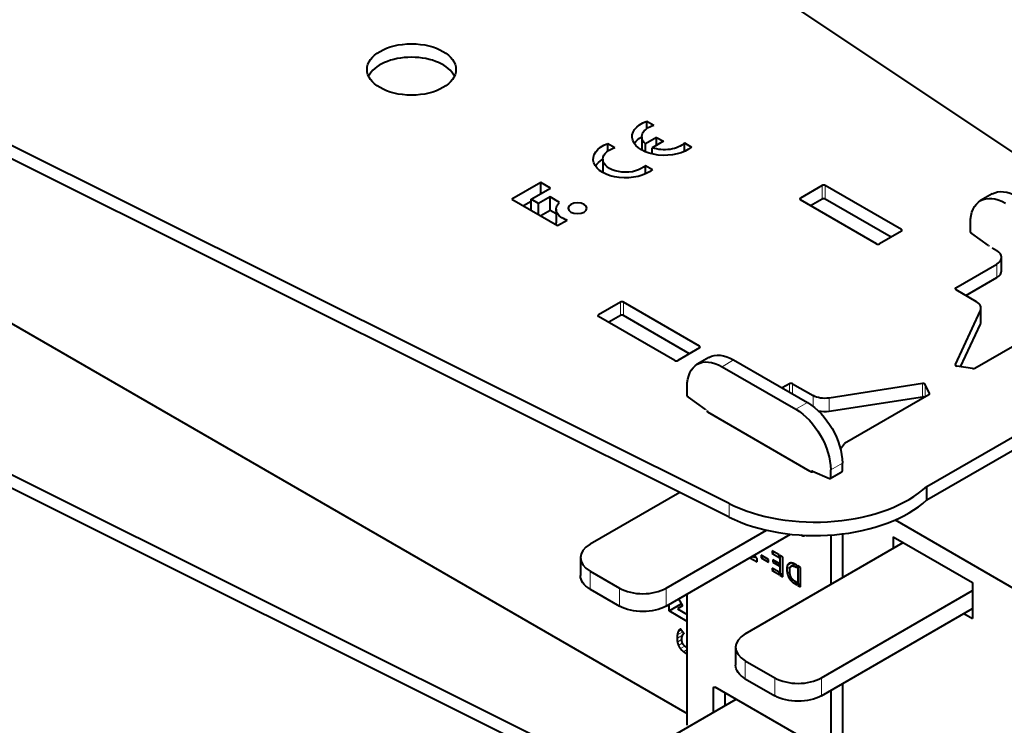
# Model space of a CAD drawing. Units: millimetres. Extents: x 2 to 1189, y 1 to 840.
# Drawn here: x 754 to 844, y 316 to 380 of the extents above; entities that cross this region are included whole.
import ezdxf

# ---------------------------------------------------------------- set-up
doc = ezdxf.new("R2010")
doc.units = ezdxf.units.MM
doc.header["$LTSCALE"] = 12.7
doc.layers.add('TANGENT_LINES', color=7, linetype='Continuous', lineweight=15)
doc.layers.add('Visible', color=7, linetype='Continuous', lineweight=40)

msp = doc.modelspace()

# ---------------------------------------------------------------- linework, layer by layer
at = {"layer": 'TANGENT_LINES'}
for p, q in [((827.373, 363.948), (827.373, 365.173)), ((827.656, 363.948), (827.656, 365.173)), ((825.394, 363.867), (825.394, 364.03)), ((834.586, 361.009), (834.586, 361.172)), ((843.283, 356.804), (843.283, 358.029)), ((839.536, 355.702), (839.536, 355.865)), ((808.989, 353.334), (808.989, 354.558)), ((809.271, 353.334), (809.271, 354.558)), ((807.009, 353.252), (807.009, 353.415)), ((841.789, 352.563), (841.789, 353.788)), ((816.201, 350.394), (816.201, 350.558)), ((819.312, 349.292), (818.252, 348.68)), ((839.508, 348.814), (839.508, 348.874)), ((824.404, 346.353), (824.404, 347.128)), ((824.686, 346.189), (824.686, 347.128)), ((836.512, 345.919), (836.512, 347.144)), ((836.757, 345.932), (836.757, 347.062)), ((837.141, 346.176), (837.141, 346.235)), ((826.03, 345.414), (824.969, 344.801)), ((826.552, 345.063), (826.552, 346.051)), ((828, 344.603), (828, 345.827)), ((826.526, 339.146), (826.481, 339.12)), ((829.212, 339.902), (828.151, 339.29)), ((829.212, 339.19), (828.151, 338.578)), ((818.89, 334.988), (818.89, 336.212)), ((825.739, 333.325), (825.606, 333.248)), ((806.231, 330.064), (806.231, 328.431)), ((824.878, 330.702), (824.153, 330.284)), ((824.603, 330.8), (824.201, 330.568)), ((824.947, 330.669), (824.709, 330.531)), ((825.064, 330.452), (825.003, 330.416)), ((824.427, 330.018), (824.194, 329.884)), ((824.489, 329.672), (824.298, 329.562)), ((824.604, 329.409), (824.44, 329.315)), ((824.764, 329.236), (824.592, 329.136)), ((808.918, 326.879), (808.918, 328.512)), ((813.161, 328.512), (813.161, 326.879)), ((824.903, 329.122), (824.726, 329.02)), ((825.001, 329.066), (824.816, 328.959)), ((814.277, 324.531), (814.561, 324.696)), ((814.369, 324.718), (814.491, 324.788)), ((814.186, 323.957), (814.638, 324.218)), ((814.211, 324.274), (814.676, 324.542)), ((814.213, 323.636), (814.563, 323.838)), ((814.304, 323.313), (814.629, 323.5)), ((814.473, 323.001), (814.874, 323.233)), ((814.737, 322.721), (815.07, 322.913)), ((815.056, 322.487), (815.07, 322.495)), ((820.373, 321.899), (820.373, 320.266)), ((823.06, 318.714), (823.06, 320.347)), ((827.303, 320.347), (827.303, 318.714)), ((817.615, 319.49), (817.474, 319.408))]:
    msp.add_line(p, q, dxfattribs=at)
at = {"layer": 'Visible'}
for p, q in [((858.443, 359.048), (796.763, 400.245)), ((818.89, 336.212), (747.536, 371.823)), ((818.89, 334.988), (747.536, 370.598)), ((811.388, 371.049), (812.033, 370.677)), ((811.388, 370.362), (811.388, 371.049)), ((810.949, 369.628), (810.949, 368.41)), ((812.285, 369.567), (811.276, 368.984)), ((812.285, 369.567), (812.911, 369.206)), ((812.285, 368.844), (812.285, 369.567)), ((807.84, 369.001), (808.485, 368.628)), ((807.84, 368.314), (807.84, 369.001)), ((811.276, 368.251), (811.276, 368.984)), ((812.911, 369.206), (811.902, 368.623)), ((814.833, 369.06), (815.478, 368.688)), ((814.833, 368.285), (814.833, 369.06)), ((811.902, 368.121), (811.815, 368.071)), ((811.902, 368.049), (811.902, 368.623)), ((807.401, 367.579), (807.401, 366.362)), ((811.285, 367.012), (811.93, 366.639)), ((811.285, 366.236), (811.285, 367.012)), ((801.745, 365.451), (799.116, 363.933)), ((802.613, 364.949), (801.745, 365.451)), ((801.745, 364.448), (801.745, 365.451)), ((827.373, 365.173), (825.394, 364.03)), ((834.586, 361.172), (827.656, 365.173)), ((800.858, 363.936), (802.613, 364.949)), ((842.872, 364.416), (841.811, 363.804)), ((799.116, 363.933), (803.275, 361.532)), ((800.858, 363.714), (800.176, 363.32)), ((801.546, 363.539), (800.858, 363.936)), ((800.858, 362.927), (800.858, 363.936)), ((802.584, 364.138), (801.546, 363.539)), ((801.546, 362.53), (801.546, 363.539)), ((803.452, 363.636), (802.584, 364.138)), ((802.584, 362.913), (802.584, 364.138)), ((832.323, 359.866), (825.394, 363.867)), ((827.373, 363.948), (826.313, 363.336)), ((833.667, 360.478), (827.656, 363.948)), ((802.584, 362.913), (801.733, 362.422)), ((803.138, 362.593), (802.584, 362.913)), ((803.138, 363.022), (803.138, 361.797)), ((803.275, 361.532), (804.143, 362.033)), ((840.879, 361.031), (840.879, 361.744)), ((834.586, 361.009), (832.606, 359.866)), ((842.522, 359.71), (841.004, 360.797)), ((740.859, 359.927), (815.07, 317.081)), ((842.859, 359.498), (843.283, 359.253)), ((839.536, 355.865), (843.283, 358.029)), ((843.723, 357.416), (843.723, 358.641)), ((840.455, 355.171), (843.283, 356.804)), ((839.536, 355.702), (841.401, 354.625)), ((808.989, 354.558), (807.009, 353.415)), ((816.201, 350.558), (809.271, 354.558)), ((839.508, 348.874), (841.789, 353.788)), ((841.84, 352.788), (841.84, 354.012)), ((813.938, 349.251), (807.009, 353.252)), ((808.989, 353.334), (807.928, 352.721)), ((815.282, 349.864), (809.271, 353.334)), ((839.987, 348.68), (841.789, 352.563)), ((841.275, 348.541), (848.964, 352.98)), ((816.201, 350.394), (814.221, 349.251)), ((817.062, 349.515), (816.002, 348.903)), ((819.312, 349.292), (826.03, 345.414)), ((818.252, 348.68), (824.969, 344.801)), ((836.896, 337.766), (855.752, 348.653)), ((841.082, 348.511), (839.65, 348.733)), ((824.404, 347.128), (823.732, 346.74)), ((824.686, 347.128), (826.552, 346.051)), ((836.512, 347.144), (828, 345.827)), ((836.896, 336.541), (855.752, 347.428)), ((815.07, 346.13), (815.07, 346.843)), ((837.141, 346.235), (836.757, 347.062)), ((816.713, 344.809), (815.194, 345.896)), ((836.512, 345.919), (828, 344.603)), ((837.089, 346.124), (829.401, 341.685)), ((826.276, 339.148), (816.944, 344.536)), ((747.536, 341.857), (807.951, 311.706)), ((747.536, 340.633), (806.813, 311.049)), ((826.508, 339.154), (828.027, 338.487)), ((828.11, 338.486), (829.17, 339.098)), ((828.151, 338.578), (828.151, 339.29)), ((829.212, 339.19), (829.212, 339.902)), ((836.896, 336.541), (836.896, 337.766)), ((814.399, 337.229), (806.231, 332.513)), ((834.015, 334.72), (848.339, 326.451)), ((813.161, 328.512), (822.304, 333.791)), ((813.161, 326.879), (824.494, 333.423)), ((825.606, 333.248), (825.444, 333.341)), ((828.151, 333.349), (828.151, 328.839)), ((829.212, 333.45), (829.212, 329.451)), ((833.843, 333.187), (833.843, 332.125)), ((833.843, 333.187), (841.056, 329.023)), ((820.373, 324.348), (834.763, 332.656)), ((823.446, 331.535), (822.821, 331.896)), ((822.821, 331.896), (822.821, 331.676)), ((805.352, 331.288), (805.352, 329.655)), ((820.79, 331.284), (821.461, 330.896)), ((821.157, 331.306), (820.993, 331.401)), ((821.316, 331.398), (821.157, 331.306)), ((821.461, 330.896), (821.461, 331.167)), ((822.489, 331.134), (821.822, 331.519)), ((821.822, 331.519), (821.822, 331.274)), ((822.034, 331.396), (821.822, 331.274)), ((821.822, 331.274), (822.489, 330.889)), ((822.489, 330.889), (822.489, 331.134)), ((823.011, 331.786), (822.821, 331.676)), ((822.821, 331.676), (823.446, 331.315)), ((822.886, 331.077), (822.886, 330.878)), ((823.446, 330.753), (822.886, 331.077)), ((823.058, 330.977), (822.886, 330.878)), ((823.446, 331.315), (823.446, 331.535)), ((823.532, 331.486), (823.532, 329.7)), ((823.788, 331.338), (823.532, 331.486)), ((823.788, 329.553), (823.788, 331.338)), ((806.231, 330.064), (808.918, 328.512)), ((822.821, 330.332), (822.821, 330.111)), ((823.446, 329.971), (822.821, 330.332)), ((823.012, 330.221), (822.821, 330.111)), ((822.821, 330.111), (823.446, 329.75)), ((822.886, 330.878), (823.446, 330.554)), ((823.446, 330.554), (823.446, 330.753)), ((824.885, 330.699), (824.549, 330.504)), ((825.064, 330.601), (824.936, 330.675)), ((825.003, 330.416), (825.064, 330.381)), ((825.064, 330.381), (825.064, 330.601)), ((825.401, 330.406), (825.15, 330.552)), ((825.15, 330.552), (825.15, 328.766)), ((825.401, 328.621), (825.401, 330.406)), ((823.446, 329.75), (823.446, 329.971)), ((823.788, 329.848), (823.532, 329.7)), ((823.532, 329.7), (823.788, 329.553)), ((806.231, 328.431), (808.918, 326.879)), ((824.816, 328.959), (825.064, 328.816)), ((825.064, 329.029), (824.9, 329.124)), ((825.064, 328.816), (825.064, 329.029)), ((825.401, 328.912), (825.15, 328.766)), ((825.15, 328.766), (825.401, 328.621)), ((827.303, 320.347), (841.056, 328.288)), ((841.056, 329.023), (841.056, 325.757)), ((814.287, 327.53), (814.656, 326.89)), ((815.07, 316.02), (815.07, 327.981)), ((813.423, 326.438), (814.543, 327.085)), ((813.423, 326.438), (813.423, 327.031)), ((814.656, 326.89), (814.2, 326.627)), ((814.2, 326.627), (815.07, 326.124)), ((827.303, 318.714), (841.056, 326.655)), ((815.07, 325.487), (813.423, 326.438)), ((840.278, 326.206), (841.056, 325.757)), ((814.471, 324.815), (814.783, 324.401)), ((819.494, 323.123), (819.494, 321.49)), ((815.07, 322.478), (815.056, 322.487)), ((820.373, 321.899), (823.06, 320.347)), ((820.373, 320.266), (823.06, 318.714)), ((817.474, 317.204), (817.474, 319.408)), ((825.606, 314.877), (817.615, 319.49)), ((829.212, 319.817), (829.212, 309.08)), ((818.535, 317.816), (818.535, 318.959)), ((828.151, 319.204), (828.151, 308.467)), ((806.231, 310.713), (819.525, 318.388))]:
    msp.add_line(p, q, dxfattribs=at)
msp.add_ellipse((789.967, 375.747), major_axis=(-4.05, 0), ratio=0.57735, dxfattribs=at)
for centre, major_axis, start_param, end_param in [((789.967, 374.522), (-4.05, 0), 3.406574, 6.018204), ((827.515, 365.091), (-0.2, 0), 3.926991, 5.497787), ((825.535, 363.948), (-0.2, 0), 5.497787, 7.068583), ((827.515, 363.867), (-0.2, 0), 3.926991, 5.497787), ((834.444, 361.09), (-0.2, 0), 2.356194, 3.926991), ((832.465, 359.947), (-0.2, 0), 0.785398, 2.356194), ((842.223, 358.641), (-1.5, 0), 2.356194, 3.926991), ((842.223, 357.416), (-1.5, 0), 2.356194, 3.141593), ((839.677, 355.783), (-0.2, 0), 5.497787, 7.068583), ((809.13, 354.477), (-0.2, 0), 3.926991, 5.497787), ((840.34, 354.012), (-1.5, 0), 2.879793, 3.926991), ((807.15, 353.334), (-0.2, 0), 5.497787, 7.068583), ((809.13, 353.252), (-0.2, 0), 3.926991, 5.497787), ((840.34, 352.788), (-1.5, 0), 2.879793, 3.141593), ((816.06, 350.476), (-0.2, 0), 2.356194, 3.926991), ((814.08, 349.333), (-0.2, 0), 0.785398, 2.356194), ((839.702, 348.844), (-0.2, 0), 6.021386, 7.592182), ((841.134, 348.623), (-0.2, 0), 1.308997, 2.356194), ((824.545, 347.047), (-0.2, 0), 3.926991, 5.497787), ((836.564, 347.033), (-0.2, 0), 3.403392, 4.974188), ((836.947, 346.206), (-0.2, 0), 2.356194, 3.403392), ((836.564, 345.808), (-0.2, 0), 4.006384, 4.974188), ((817.085, 344.618), (-0.2, 0), 5.750467, 7.068583), ((816.944, 344.536), (-13.4, 0), 2.696348, 2.764209), ((826.418, 339.229), (-0.2, 0), 0.785398, 2.240352), ((826.525, 338.982), (0.1, -0.173), 2.475623, 3.574281), ((829.07, 339.272), (0.1, -0.173), 0, 0.785398), ((828.01, 338.659), (0.1, -0.173), 5.617216, 7.068583), ((826.737, 341.454), (-12, 0), 0.857993, 2.58027), ((826.737, 340.229), (-12, 0), 0.857993, 2.58027), ((808.352, 331.288), (-3, 0), 5.497787, 7.068583), ((811.039, 329.737), (-3, 0), 0.785398, 2.356194), ((822.494, 323.123), (-3, 0), 5.497787, 7.068583), ((825.181, 321.572), (-3, 0), 0.785398, 2.356194)]:
    msp.add_ellipse(centre, major_axis=major_axis, ratio=0.57735, start_param=start_param, end_param=end_param, dxfattribs=at)
at = {"layer": 'Visible', "extrusion": (0, 0, -1)}
for centre, major_axis, start_param, end_param in [((813.016, 369.628), (2.952, 0), 0.58404, 4.128349), ((813.016, 369.628), (2.066, 0), 2.572155, 4.216743), ((813.016, 368.403), (2.952, 0), 3.509139, 3.936991), ((809.467, 367.579), (2.952, 0), 0.58404, 4.128349), ((809.467, 367.579), (2.066, 0), 0.495646, 4.216743), ((813.016, 369.628), (2.066, 0), 0.495646, 2.140234), ((809.467, 366.354), (2.952, 0), 3.509139, 3.936991), ((844.061, 359.906), (-2.25, 3.897), 5.497787, 7.068583), ((845.122, 360.519), (-2.25, 3.897), 0, 0.785398), ((805.099, 363.022), (1.962, 0), 2.080141, 3.715247), ((805.099, 361.797), (1.962, 0), 2.959543, 3.141593), ((841.021, 360.95), (-0.1, 0.173), 4.04642, 5.497787), ((842.505, 359.557), (-0.1, 0.173), 0.904827, 1.26501), ((819.312, 345.618), (-2.25, 3.897), 0, 0.785398), ((818.252, 345.005), (-2.25, 3.897), 5.497787, 7.068583), ((815.211, 346.048), (-0.1, 0.173), 4.04642, 5.497787), ((826.03, 341.739), (-2.25, 3.897), 0.785398, 2.356194), ((827.612, 346.664), (1.5, 0), 1.308997, 2.356194), ((816.696, 344.656), (-0.1, 0.173), 0.904827, 1.26501), ((824.969, 341.127), (-2.25, 3.897), 0.785398, 2.356194), ((827.612, 345.439), (1.5, 0), 1.308997, 1.960319), ((825.606, 333.411), (-0.1, 0.173), 2.388227, 3.926991), ((808.352, 329.655), (3, 0), 2.356194, 3.141593), ((811.039, 328.104), (3, 0), 0.785398, 2.356194), ((822.494, 321.49), (3, 0), 2.356194, 3.141593), ((817.615, 319.327), (-0.1, 0.173), 5.497787, 7.068583), ((825.181, 319.939), (3, 0), 0.785398, 2.356194)]:
    msp.add_ellipse(centre, major_axis=major_axis, ratio=0.57735, start_param=start_param, end_param=end_param, dxfattribs=at)
msp.add_ellipse((805.083, 363.114), major_axis=(0.848, 0), ratio=0.57735, dxfattribs=at)
at = {"layer": 'Visible'}
for points in [[(821.074, 331.448), (821.123, 331.365), (821.157, 331.306)], [(821.461, 331.167), (821.424, 331.228), (821.357, 331.333)], [(824.201, 330.568), (824.153, 330.444), (824.153, 330.284)], [(824.153, 330.284), (824.153, 330.064), (824.194, 329.884)], [(824.347, 330.754), (824.25, 330.691), (824.201, 330.568)], [(824.593, 330.802), (824.445, 330.816), (824.347, 330.754)], [(824.709, 330.531), (824.822, 330.521), (825.003, 330.416)], [(824.194, 329.884), (824.235, 329.704), (824.298, 329.562)], [(824.298, 329.562), (824.361, 329.421), (824.44, 329.315)], [(824.44, 329.315), (824.518, 329.209), (824.592, 329.136)], [(824.592, 329.136), (824.665, 329.063), (824.726, 329.02)], [(824.726, 329.02), (824.787, 328.976), (824.816, 328.959)], [(814.277, 324.531), (814.317, 324.644), (814.369, 324.718)], [(814.186, 323.957), (814.186, 324.129), (814.211, 324.274)], [(814.213, 323.636), (814.186, 323.801), (814.186, 323.957)], [(814.211, 324.274), (814.236, 324.419), (814.277, 324.531)], [(814.586, 324.078), (814.561, 323.991), (814.561, 323.876)], [(814.719, 324.34), (814.679, 324.299), (814.645, 324.232)], [(814.783, 324.401), (814.76, 324.382), (814.719, 324.34)], [(814.304, 323.313), (814.24, 323.471), (814.213, 323.636)], [(814.473, 323.001), (814.367, 323.154), (814.304, 323.313)], [(814.737, 322.721), (814.58, 322.848), (814.473, 323.001)], [(814.654, 323.452), (814.715, 323.355), (814.846, 323.253)], [(815.056, 322.487), (814.895, 322.592), (814.737, 322.721)]]:
    msp.add_open_spline(points, degree=2, dxfattribs=at)
for points, knots in [([(821.357, 331.333), (821.337, 331.365), (821.316, 331.398), (821.274, 331.464), (821.23, 331.537)], [0, 0, 0, 0.2977784, 0.2977784, 0.8848665, 0.8848665, 0.8848665]), ([(824.418, 330.139), (824.418, 330.178), (824.42, 330.215), (824.426, 330.284), (824.441, 330.346)], [0, 0, 0, 0.352245, 0.352245, 1, 1, 1]), ([(824.531, 329.526), (824.502, 329.592), (824.48, 329.664), (824.433, 329.822), (824.421, 330.013), (824.418, 330.074), (824.418, 330.139)], [0, 0, 0, 0.258499, 0.258499, 0.820321, 0.820321, 1, 1, 1]), ([(824.441, 330.346), (824.447, 330.371), (824.456, 330.393), (824.481, 330.455), (824.53, 330.492)], [0, 0, 0, 0.264546, 0.264546, 1, 1, 1]), ([(824.53, 330.492), (824.538, 330.498), (824.548, 330.504), (824.566, 330.515), (824.587, 330.521), (824.639, 330.538), (824.709, 330.531)], [0, 0, 0, 0.131669, 0.131669, 0.380999, 0.380999, 1, 1, 1]), ([(824.936, 330.675), (824.905, 330.693), (824.875, 330.709), (824.717, 330.79), (824.593, 330.802)], [0, 0, 0, 0.159138, 0.159138, 1, 1, 1]), ([(824.9, 329.124), (824.82, 329.17), (824.753, 329.227), (824.662, 329.306), (824.597, 329.404), (824.559, 329.462), (824.531, 329.526)], [0, 0, 0, 0.314568, 0.314568, 0.747886, 0.747886, 1, 1, 1]), ([(814.369, 324.718), (814.416, 324.784), (814.46, 324.81), (814.466, 324.813), (814.471, 324.815)], [0.107797, 0.107797, 0.107797, 1, 1, 1.107797, 1.107797, 1.107797]), ([(814.561, 323.876), (814.561, 323.856), (814.562, 323.836), (814.564, 323.735), (814.577, 323.651)], [0.837573, 0.837573, 0.837573, 1, 1, 1.837573, 1.837573, 1.837573]), ([(814.645, 324.232), (814.641, 324.226), (814.638, 324.219), (814.633, 324.208), (814.628, 324.196), (814.604, 324.143), (814.586, 324.078)], [0.8999383, 0.8999383, 0.8999383, 1, 1, 1.1609438, 1.1609438, 1.8999383, 1.8999383, 1.8999383]), ([(814.577, 323.651), (814.589, 323.575), (814.627, 323.5), (814.639, 323.476), (814.654, 323.452)], [0.2430986, 0.2430986, 0.2430986, 1, 1, 1.2430986, 1.2430986, 1.2430986]), ([(814.846, 323.253), (814.858, 323.243), (814.871, 323.234), (814.953, 323.172), (815.066, 323.102)], [0.909011, 0.909011, 0.909011, 1, 1, 1.5895704, 1.5895704, 1.5895704])]:
    msp.add_open_spline(points, degree=2, knots=knots, dxfattribs=at)

doc.saveas('drawing.dxf')
